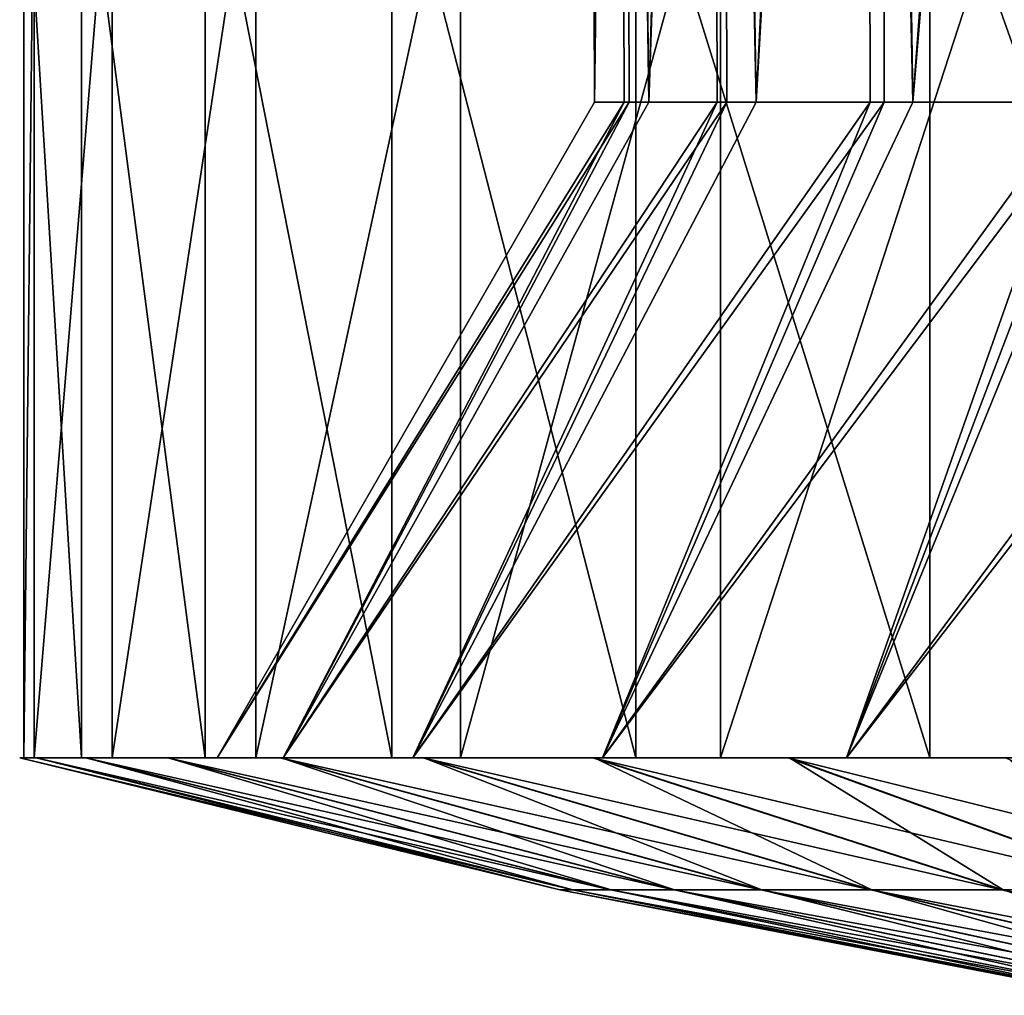
# Model space of a CAD drawing. Extents: x -261 to 79, y -1010 to 797.
# Drawn here: x -128 to -123, y -1009 to -1004 of the extents above; entities that cross this region are included whole.
import ezdxf

# ---------------------------------------------------------------- set-up
doc = ezdxf.new("R2010")
doc.units = 0
doc.header["$MEASUREMENT"] = 0

msp = doc.modelspace()

# ---------------------------------------------------------------- linework, layer by layer
for points in [[(-125.263535, -992.741089, 15.123606), (-125.385094, -1004.276978, 14.227759), (-125.420944, -992.741089, 13.324414)], [(-125.385094, -1004.276978, 14.227759), (-125.385094, -1004.276978, 13.324414), (-125.420944, -992.741089, 13.324414)], [(-125.420944, -992.741089, 13.324414), (-125.385094, -1004.276978, 13.324414), (-125.385094, -1004.276978, 12.5718)], [(-125.420944, -992.741089, 13.324414), (-125.385094, -1004.276978, 12.5718), (-125.235008, -992.741089, 11.527946)], [(-125.263535, -992.741089, 15.123606), (-125.228226, -1004.276978, 15.117381), (-125.385094, -1004.276978, 14.227759)], [(-125.385094, -1004.276978, 12.5718), (-125.202057, -1004.276978, 11.533755), (-125.235008, -992.741089, 11.527946)], [(-124.768471, -992.741089, 16.860495), (-125.097542, -1004.276978, 15.858561), (-125.263535, -992.741089, 15.123606)], [(-125.097542, -1004.276978, 15.858561), (-125.228226, -1004.276978, 15.117381), (-125.263535, -992.741089, 15.123606)], [(-125.235008, -992.741089, 11.527946), (-125.202057, -1004.276978, 11.533755), (-125.097542, -1004.276978, 10.940999)], [(-125.235008, -992.741089, 11.527946), (-125.097542, -1004.276978, 10.940999), (-124.712448, -992.741089, 9.79913)], [(-124.768471, -992.741089, 16.860495), (-124.73703, -1004.276978, 16.849051), (-125.097542, -1004.276978, 15.858561)], [(-125.097542, -1004.276978, 10.940999), (-124.685501, -1004.276978, 9.808939), (-124.712448, -992.741089, 9.79913)], [(-123.953644, -992.741089, 18.472305), (-124.531166, -1004.276978, 17.414654), (-124.768471, -992.741089, 16.860495)], [(-124.531166, -1004.276978, 17.414654), (-124.73703, -1004.276978, 16.849051), (-124.768471, -992.741089, 16.860495)], [(-124.712448, -992.741089, 9.79913), (-124.685501, -1004.276978, 9.808939), (-124.531166, -1004.276978, 9.384906)], [(-124.712448, -992.741089, 9.79913), (-124.531166, -1004.276978, 9.384906), (-123.872154, -992.741089, 8.200452)], [(-123.953644, -992.741089, 18.472305), (-123.92881, -1004.276978, 18.457966), (-124.531166, -1004.276978, 17.414654)], [(-124.531166, -1004.276978, 9.384906), (-123.853531, -1004.276978, 8.211205), (-123.872154, -992.741089, 8.200452)], [(-122.848511, -992.741089, 19.90078), (-123.703186, -1004.276978, 18.848755), (-123.953644, -992.741089, 18.472305)], [(-123.703186, -1004.276978, 18.848755), (-123.92881, -1004.276978, 18.457966), (-123.953644, -992.741089, 18.472305)], [(-123.872154, -992.741089, 8.200452), (-123.853531, -1004.276978, 8.211205), (-123.703186, -1004.276978, 7.950804)], [(-123.872154, -992.741089, 8.200452), (-123.703186, -1004.276978, 7.950804), (-122.744492, -992.741089, 6.789691)], [(-122.848511, -992.741089, 19.90078), (-122.832031, -1004.276978, 19.886955), (-123.703186, -1004.276978, 18.848755)], [(-123.703186, -1004.276978, 7.950804), (-122.735344, -1004.276978, 6.797369), (-122.744492, -992.741089, 6.789691)], [(-128.344513, -1002.741089, 12.016966), (-128.344513, -1007.741089, 12.016966), (-128.399521, -1007.741089, 14.136401)], [(-128.344513, -1002.741089, 12.016966), (-128.399521, -1007.741089, 14.136401), (-128.399521, -1002.741089, 14.136401)], [(-128.399521, -1002.741089, 14.136401), (-128.399521, -1007.741089, 14.136401), (-128.095535, -1007.741089, 16.234644)], [(-128.399521, -1002.741089, 14.136401), (-128.095535, -1007.741089, 16.234644), (-128.095535, -1002.741089, 16.234644)], [(-127.932129, -1002.741089, 9.937312), (-127.932129, -1007.741089, 9.937312), (-128.344513, -1007.741089, 12.016966)], [(-127.932129, -1002.741089, 9.937312), (-128.344513, -1007.741089, 12.016966), (-128.344513, -1002.741089, 12.016966)], [(-128.095535, -1002.741089, 16.234644), (-128.095535, -1007.741089, 16.234644), (-127.44133, -1007.741089, 18.251333)], [(-128.095535, -1002.741089, 16.234644), (-127.44133, -1007.741089, 18.251333), (-127.44133, -1002.741089, 18.251333)], [(-127.174202, -1002.741089, 7.957268), (-127.174202, -1007.741089, 7.957268), (-127.932129, -1007.741089, 9.937312)], [(-127.174202, -1002.741089, 7.957268), (-127.932129, -1007.741089, 9.937312), (-127.932129, -1002.741089, 9.937312)], [(-127.44133, -1002.741089, 18.251333), (-127.44133, -1007.741089, 18.251333), (-126.455711, -1007.741089, 20.128452)], [(-127.44133, -1002.741089, 18.251333), (-126.455711, -1007.741089, 20.128452), (-126.455711, -1002.741089, 20.128452)], [(-126.092545, -1002.741089, 6.133794), (-126.092545, -1007.741089, 6.133794), (-127.174202, -1007.741089, 7.957268)], [(-126.092545, -1002.741089, 6.133794), (-127.174202, -1007.741089, 7.957268), (-127.174202, -1002.741089, 7.957268)], [(-126.455711, -1002.741089, 20.128452), (-126.455711, -1007.741089, 20.128452), (-125.16703, -1007.741089, 21.812)], [(-126.455711, -1002.741089, 20.128452), (-125.16703, -1007.741089, 21.812), (-125.16703, -1002.741089, 21.812)], [(-124.718285, -1002.741089, 4.51935), (-124.718285, -1007.741089, 4.51935), (-126.092545, -1007.741089, 6.133794)], [(-124.718285, -1002.741089, 4.51935), (-126.092545, -1007.741089, 6.133794), (-126.092545, -1002.741089, 6.133794)], [(-125.16703, -1002.741089, 21.812), (-125.16703, -1007.741089, 21.812), (-123.612366, -1007.741089, 23.253544)], [(-125.16703, -1002.741089, 21.812), (-123.612366, -1007.741089, 23.253544), (-123.612366, -1002.741089, 23.253544)], [(-123.09095, -1002.741089, 3.160379), (-123.09095, -1007.741089, 3.160379), (-124.718285, -1007.741089, 4.51935)], [(-123.09095, -1002.741089, 3.160379), (-124.718285, -1007.741089, 4.51935), (-124.718285, -1002.741089, 4.51935)], [(-123.612366, -1002.741089, 23.253544), (-123.612366, -1007.741089, 23.253544), (-121.836441, -1007.741089, 24.411612)], [(-123.612366, -1002.741089, 23.253544), (-121.836441, -1007.741089, 24.411612), (-121.836441, -1002.741089, 24.411612)], [(-127.029388, -1007.741089, 10.423361), (-125.202057, -1004.276978, 11.533755), (-127.37748, -1007.741089, 12.397489)], [(-125.202057, -1004.276978, 11.533755), (-125.385094, -1004.276978, 12.5718), (-127.37748, -1007.741089, 12.397489)], [(-127.37748, -1007.741089, 12.397489), (-125.385094, -1004.276978, 12.5718), (-125.385094, -1004.276978, 13.324414)], [(-127.37748, -1007.741089, 12.397489), (-125.385094, -1004.276978, 13.324414), (-127.37748, -1007.741089, 14.402071)], [(-125.385094, -1004.276978, 13.324414), (-125.385094, -1004.276978, 14.227759), (-127.37748, -1007.741089, 14.402071)], [(-127.37748, -1007.741089, 14.402071), (-125.385094, -1004.276978, 14.227759), (-125.228226, -1004.276978, 15.117381)], [(-127.37748, -1007.741089, 14.402071), (-125.228226, -1004.276978, 15.117381), (-127.029388, -1007.741089, 16.3762)], [(-126.343781, -1007.741089, 8.539669), (-124.685501, -1004.276978, 9.808939), (-127.029388, -1007.741089, 10.423361)], [(-124.685501, -1004.276978, 9.808939), (-125.097542, -1004.276978, 10.940999), (-127.029388, -1007.741089, 10.423361)], [(-127.029388, -1007.741089, 10.423361), (-125.097542, -1004.276978, 10.940999), (-125.202057, -1004.276978, 11.533755)], [(-125.228226, -1004.276978, 15.117381), (-125.097542, -1004.276978, 15.858561), (-127.029388, -1007.741089, 16.3762)], [(-127.029388, -1007.741089, 16.3762), (-125.097542, -1004.276978, 15.858561), (-124.73703, -1004.276978, 16.849051)], [(-127.029388, -1007.741089, 16.3762), (-124.73703, -1004.276978, 16.849051), (-126.343781, -1007.741089, 18.25989)], [(-125.341492, -1007.741089, 6.80365), (-123.853531, -1004.276978, 8.211205), (-126.343781, -1007.741089, 8.539669)], [(-123.853531, -1004.276978, 8.211205), (-124.531166, -1004.276978, 9.384906), (-126.343781, -1007.741089, 8.539669)], [(-126.343781, -1007.741089, 8.539669), (-124.531166, -1004.276978, 9.384906), (-124.685501, -1004.276978, 9.808939)], [(-124.73703, -1004.276978, 16.849051), (-124.531166, -1004.276978, 17.414654), (-126.343781, -1007.741089, 18.25989)], [(-126.343781, -1007.741089, 18.25989), (-124.531166, -1004.276978, 17.414654), (-123.92881, -1004.276978, 18.457966)], [(-126.343781, -1007.741089, 18.25989), (-123.92881, -1004.276978, 18.457966), (-125.341492, -1007.741089, 19.995909)], [(-125.341492, -1007.741089, 6.80365), (-124.052971, -1007.741089, 5.268051), (-122.735344, -1004.276978, 6.797369)], [(-122.735344, -1004.276978, 6.797369), (-123.703186, -1004.276978, 7.950804), (-125.341492, -1007.741089, 6.80365)], [(-125.341492, -1007.741089, 6.80365), (-123.703186, -1004.276978, 7.950804), (-123.853531, -1004.276978, 8.211205)], [(-123.92881, -1004.276978, 18.457966), (-123.703186, -1004.276978, 18.848755), (-125.341492, -1007.741089, 19.995909)], [(-125.341492, -1007.741089, 19.995909), (-123.703186, -1004.276978, 18.848755), (-122.832031, -1004.276978, 19.886955)], [(-125.341492, -1007.741089, 19.995909), (-122.832031, -1004.276978, 19.886955), (-124.052971, -1007.741089, 21.531507)], [(-122.832031, -1004.276978, 19.886955), (-122.638756, -1004.276978, 20.117294), (-124.052971, -1007.741089, 21.531507)], [(-124.052971, -1007.741089, 21.531507), (-122.638756, -1004.276978, 20.117294), (-121.485321, -1004.276978, 21.08514)], [(-124.052971, -1007.741089, 21.531507), (-121.485321, -1004.276978, 21.08514), (-122.517372, -1007.741089, 22.820028)], [(-122.517372, -1007.741089, 3.979531), (-121.370216, -1004.276978, 5.617836), (-124.052971, -1007.741089, 5.268051)], [(-124.052971, -1007.741089, 5.268051), (-121.370216, -1004.276978, 5.617836), (-122.638756, -1004.276978, 6.682265)], [(-124.052971, -1007.741089, 5.268051), (-122.638756, -1004.276978, 6.682265), (-122.735344, -1004.276978, 6.797369)], [(-128.334229, -1007.741089, 11.927417), (-125.500786, -1008.438904, 12.263504), (-128.421249, -1007.741089, 13.405873)], [(-128.421249, -1007.741089, 13.405873), (-125.500786, -1008.438904, 12.263504), (-125.56794, -1008.438904, 13.404483)], [(-128.421249, -1007.741089, 13.405873), (-125.56794, -1008.438904, 13.404483), (-128.332779, -1007.741089, 14.884245)], [(-121.885674, -1007.741089, 12.747409), (-128.421249, -1007.741089, 13.405873), (-121.868477, -1007.741089, 14.193747)], [(-121.868477, -1007.741089, 14.193747), (-128.421249, -1007.741089, 13.405873), (-128.332779, -1007.741089, 14.884245)], [(-121.885674, -1007.741089, 12.747409), (-128.334229, -1007.741089, 11.927417), (-128.421249, -1007.741089, 13.405873)], [(-127.37748, -1007.741089, 14.402071), (-128.095535, -1007.741089, 16.234644), (-128.399521, -1007.741089, 14.136401)], [(-127.37748, -1007.741089, 14.402071), (-128.399521, -1007.741089, 14.136401), (-127.37748, -1007.741089, 12.397489)], [(-127.37748, -1007.741089, 12.397489), (-128.399521, -1007.741089, 14.136401), (-128.344513, -1007.741089, 12.016966)], [(-127.37748, -1007.741089, 12.397489), (-128.344513, -1007.741089, 12.016966), (-127.029388, -1007.741089, 10.423361)], [(-127.029388, -1007.741089, 10.423361), (-128.344513, -1007.741089, 12.016966), (-127.932129, -1007.741089, 9.937312)], [(-128.072952, -1007.741089, 10.469627), (-125.299156, -1008.438904, 11.138477), (-128.334229, -1007.741089, 11.927417)], [(-128.334229, -1007.741089, 11.927417), (-125.299156, -1008.438904, 11.138477), (-125.500786, -1008.438904, 12.263504)], [(-121.885674, -1007.741089, 12.747409), (-128.072952, -1007.741089, 10.469627), (-128.334229, -1007.741089, 11.927417)], [(-128.332779, -1007.741089, 14.884245), (-125.56794, -1008.438904, 13.404483), (-125.499672, -1008.438904, 14.545395)], [(-128.332779, -1007.741089, 14.884245), (-125.499672, -1008.438904, 14.545395), (-128.070099, -1007.741089, 16.34178)], [(-121.868477, -1007.741089, 14.193747), (-128.332779, -1007.741089, 14.884245), (-128.070099, -1007.741089, 16.34178)], [(-127.029388, -1007.741089, 16.3762), (-127.44133, -1007.741089, 18.251333), (-128.095535, -1007.741089, 16.234644)], [(-127.029388, -1007.741089, 16.3762), (-128.095535, -1007.741089, 16.234644), (-127.37748, -1007.741089, 14.402071)], [(-127.641113, -1007.741089, 9.052973), (-124.965881, -1008.438904, 10.045194), (-128.072952, -1007.741089, 10.469627)], [(-128.072952, -1007.741089, 10.469627), (-124.965881, -1008.438904, 10.045194), (-125.299156, -1008.438904, 11.138477)], [(-121.556236, -1007.741089, 11.338984), (-127.641113, -1007.741089, 9.052973), (-128.072952, -1007.741089, 10.469627)], [(-121.556236, -1007.741089, 11.338984), (-128.072952, -1007.741089, 10.469627), (-121.885674, -1007.741089, 12.747409)], [(-128.070099, -1007.741089, 16.34178), (-125.499672, -1008.438904, 14.545395), (-125.296944, -1008.438904, 15.670225)], [(-128.070099, -1007.741089, 16.34178), (-125.296944, -1008.438904, 15.670225), (-127.636864, -1007.741089, 17.758013)], [(-121.868477, -1007.741089, 14.193747), (-128.070099, -1007.741089, 16.34178), (-121.505653, -1007.741089, 15.593943)], [(-121.505653, -1007.741089, 15.593943), (-128.070099, -1007.741089, 16.34178), (-127.636864, -1007.741089, 17.758013)], [(-127.029388, -1007.741089, 10.423361), (-127.932129, -1007.741089, 9.937312), (-126.343781, -1007.741089, 8.539669)], [(-126.343781, -1007.741089, 8.539669), (-127.932129, -1007.741089, 9.937312), (-127.174202, -1007.741089, 7.957268)], [(-127.044739, -1007.741089, 7.697337), (-124.505638, -1008.438904, 8.999002), (-127.641113, -1007.741089, 9.052973)], [(-127.641113, -1007.741089, 9.052973), (-124.505638, -1008.438904, 8.999002), (-124.965881, -1008.438904, 10.045194)], [(-127.044739, -1007.741089, 7.697337), (-127.641113, -1007.741089, 9.052973), (-121.556236, -1007.741089, 11.338984)], [(-127.636864, -1007.741089, 17.758013), (-125.296944, -1008.438904, 15.670225), (-124.962608, -1008.438904, 16.763184)], [(-127.636864, -1007.741089, 17.758013), (-124.962608, -1008.438904, 16.763184), (-127.039169, -1007.741089, 19.113066)], [(-121.505653, -1007.741089, 15.593943), (-127.636864, -1007.741089, 17.758013), (-127.039169, -1007.741089, 19.113066)], [(-126.343781, -1007.741089, 18.25989), (-126.455711, -1007.741089, 20.128452), (-127.44133, -1007.741089, 18.251333)], [(-126.343781, -1007.741089, 18.25989), (-127.44133, -1007.741089, 18.251333), (-127.029388, -1007.741089, 16.3762)], [(-126.343781, -1007.741089, 8.539669), (-127.174202, -1007.741089, 7.957268), (-125.341492, -1007.741089, 6.80365)], [(-125.341492, -1007.741089, 6.80365), (-127.174202, -1007.741089, 7.957268), (-126.092545, -1007.741089, 6.133794)], [(-126.292221, -1007.741089, 6.421751), (-123.924896, -1008.438904, 8.014586), (-127.044739, -1007.741089, 7.697337)], [(-127.044739, -1007.741089, 7.697337), (-123.924896, -1008.438904, 8.014586), (-124.505638, -1008.438904, 8.999002)], [(-121.556236, -1007.741089, 11.338984), (-120.899307, -1007.741089, 10.050325), (-127.044739, -1007.741089, 7.697337)], [(-120.899307, -1007.741089, 10.050325), (-126.292221, -1007.741089, 6.421751), (-127.044739, -1007.741089, 7.697337)], [(-127.039169, -1007.741089, 19.113066), (-124.962608, -1008.438904, 16.763184), (-124.501343, -1008.438904, 17.808926)], [(-127.039169, -1007.741089, 19.113066), (-124.501343, -1008.438904, 17.808926), (-126.285408, -1007.741089, 20.387918)], [(-121.505653, -1007.741089, 15.593943), (-127.039169, -1007.741089, 19.113066), (-120.818283, -1007.741089, 16.866621)], [(-120.818283, -1007.741089, 16.866621), (-127.039169, -1007.741089, 19.113066), (-126.285408, -1007.741089, 20.387918)], [(-125.341492, -1007.741089, 19.995909), (-125.16703, -1007.741089, 21.812), (-126.455711, -1007.741089, 20.128452)], [(-125.341492, -1007.741089, 19.995909), (-126.455711, -1007.741089, 20.128452), (-126.343781, -1007.741089, 18.25989)], [(-125.394112, -1007.741089, 5.244121), (-123.231796, -1008.438904, 7.105767), (-126.292221, -1007.741089, 6.421751)], [(-126.292221, -1007.741089, 6.421751), (-123.231796, -1008.438904, 7.105767), (-123.924896, -1008.438904, 8.014586)], [(-120.899307, -1007.741089, 10.050325), (-125.394112, -1007.741089, 5.244121), (-126.292221, -1007.741089, 6.421751)], [(-126.285408, -1007.741089, 20.387918), (-124.501343, -1008.438904, 17.808926), (-123.91964, -1008.438904, 18.792774)], [(-126.285408, -1007.741089, 20.387918), (-123.91964, -1008.438904, 18.792774), (-125.386154, -1007.741089, 21.564672)], [(-120.818283, -1007.741089, 16.866621), (-126.285408, -1007.741089, 20.387918), (-125.386154, -1007.741089, 21.564672)], [(-125.341492, -1007.741089, 6.80365), (-126.092545, -1007.741089, 6.133794), (-124.052971, -1007.741089, 5.268051)], [(-124.052971, -1007.741089, 5.268051), (-126.092545, -1007.741089, 6.133794), (-124.718285, -1007.741089, 4.51935)], [(-124.363029, -1007.741089, 4.180978), (-122.436066, -1008.438904, 6.285302), (-125.394112, -1007.741089, 5.244121)], [(-125.394112, -1007.741089, 5.244121), (-122.436066, -1008.438904, 6.285302), (-123.231796, -1008.438904, 7.105767)], [(-119.953079, -1007.741089, 8.956326), (-125.394112, -1007.741089, 5.244121), (-120.899307, -1007.741089, 10.050325)], [(-119.953079, -1007.741089, 8.956326), (-124.363029, -1007.741089, 4.180978), (-125.394112, -1007.741089, 5.244121)], [(-125.386154, -1007.741089, 21.564672), (-123.91964, -1008.438904, 18.792774), (-123.225655, -1008.438904, 19.700918)], [(-125.386154, -1007.741089, 21.564672), (-123.225655, -1008.438904, 19.700918), (-124.354034, -1007.741089, 22.626808)], [(-120.818283, -1007.741089, 16.866621), (-125.386154, -1007.741089, 21.564672), (-119.846313, -1007.741089, 17.937819)], [(-119.846313, -1007.741089, 17.937819), (-125.386154, -1007.741089, 21.564672), (-124.354034, -1007.741089, 22.626808)], [(-124.052971, -1007.741089, 21.531507), (-125.16703, -1007.741089, 21.812), (-125.341492, -1007.741089, 19.995909)], [(-124.052971, -1007.741089, 21.531507), (-123.612366, -1007.741089, 23.253544), (-125.16703, -1007.741089, 21.812)], [(-124.052971, -1007.741089, 5.268051), (-124.718285, -1007.741089, 4.51935), (-122.517372, -1007.741089, 3.979531)], [(-122.517372, -1007.741089, 3.979531), (-124.718285, -1007.741089, 4.51935), (-123.09095, -1007.741089, 3.160379)], [(-123.21344, -1007.741089, 3.247248), (-121.548889, -1008.438904, 5.564709), (-124.363029, -1007.741089, 4.180978)], [(-124.363029, -1007.741089, 4.180978), (-121.548889, -1008.438904, 5.564709), (-122.436066, -1008.438904, 6.285302)], [(-119.953079, -1007.741089, 8.956326), (-123.21344, -1007.741089, 3.247248), (-124.363029, -1007.741089, 4.180978)], [(-124.354034, -1007.741089, 22.626808), (-123.225655, -1008.438904, 19.700918), (-122.429131, -1008.438904, 20.520607)], [(-124.354034, -1007.741089, 22.626808), (-122.429131, -1008.438904, 20.520607), (-123.203537, -1007.741089, 23.559418)], [(-119.846313, -1007.741089, 17.937819), (-124.354034, -1007.741089, 22.626808), (-123.203537, -1007.741089, 23.559418)], [(-122.517372, -1007.741089, 22.820028), (-123.612366, -1007.741089, 23.253544), (-124.052971, -1007.741089, 21.531507)], [(-122.517372, -1007.741089, 22.820028), (-121.836441, -1007.741089, 24.411612), (-123.612366, -1007.741089, 23.253544)], [(-125.500786, -1008.438904, 12.263504), (-122.636826, -1008.996277, 12.603213), (-125.56794, -1008.438904, 13.404483)], [(-125.56794, -1008.438904, 13.404483), (-122.636826, -1008.996277, 12.603213), (-122.683899, -1008.996277, 13.403077)], [(-125.56794, -1008.438904, 13.404483), (-122.683899, -1008.996277, 13.403077), (-125.499672, -1008.438904, 14.545395)], [(-125.299156, -1008.438904, 11.138477), (-122.495476, -1008.996277, 11.814531), (-125.500786, -1008.438904, 12.263504)], [(-125.500786, -1008.438904, 12.263504), (-122.495476, -1008.996277, 11.814531), (-122.636826, -1008.996277, 12.603213)], [(-125.499672, -1008.438904, 14.545395), (-122.683899, -1008.996277, 13.403077), (-122.63604, -1008.996277, 14.202894)], [(-125.499672, -1008.438904, 14.545395), (-122.63604, -1008.996277, 14.202894), (-125.296944, -1008.438904, 15.670225)], [(-124.965881, -1008.438904, 10.045194), (-122.261841, -1008.996277, 11.048102), (-125.299156, -1008.438904, 11.138477)], [(-125.299156, -1008.438904, 11.138477), (-122.261841, -1008.996277, 11.048102), (-122.495476, -1008.996277, 11.814531)], [(-125.296944, -1008.438904, 15.670225), (-122.63604, -1008.996277, 14.202894), (-122.493927, -1008.996277, 14.991438)], [(-125.296944, -1008.438904, 15.670225), (-122.493927, -1008.996277, 14.991438), (-124.962608, -1008.438904, 16.763184)], [(-124.505638, -1008.438904, 8.999002), (-121.939194, -1008.996277, 10.314687), (-124.965881, -1008.438904, 10.045194)], [(-124.965881, -1008.438904, 10.045194), (-121.939194, -1008.996277, 10.314687), (-122.261841, -1008.996277, 11.048102)], [(-124.962608, -1008.438904, 16.763184), (-122.493927, -1008.996277, 14.991438), (-122.259544, -1008.996277, 15.757638)], [(-124.962608, -1008.438904, 16.763184), (-122.259544, -1008.996277, 15.757638), (-124.501343, -1008.438904, 17.808926)], [(-123.924896, -1008.438904, 8.014586), (-121.532066, -1008.996277, 9.624578), (-124.505638, -1008.438904, 8.999002)], [(-124.505638, -1008.438904, 8.999002), (-121.532066, -1008.996277, 9.624578), (-121.939194, -1008.996277, 10.314687)], [(-124.501343, -1008.438904, 17.808926), (-122.259544, -1008.996277, 15.757638), (-121.93618, -1008.996277, 16.49074)], [(-124.501343, -1008.438904, 17.808926), (-121.93618, -1008.996277, 16.49074), (-123.91964, -1008.438904, 18.792774)], [(-123.231796, -1008.438904, 7.105767), (-121.046181, -1008.996277, 8.987466), (-123.924896, -1008.438904, 8.014586)], [(-123.924896, -1008.438904, 8.014586), (-121.046181, -1008.996277, 8.987466), (-121.532066, -1008.996277, 9.624578)], [(-123.91964, -1008.438904, 18.792774), (-121.93618, -1008.996277, 16.49074), (-121.528389, -1008.996277, 17.18045)], [(-123.91964, -1008.438904, 18.792774), (-121.528389, -1008.996277, 17.18045), (-123.225655, -1008.438904, 19.700918)], [(-122.436066, -1008.438904, 6.285302), (-120.48835, -1008.996277, 8.412292), (-123.231796, -1008.438904, 7.105767)], [(-123.231796, -1008.438904, 7.105767), (-120.48835, -1008.996277, 8.412292), (-121.046181, -1008.996277, 8.987466)], [(-123.225655, -1008.438904, 19.700918), (-121.528389, -1008.996277, 17.18045), (-121.041878, -1008.996277, 17.817089)], [(-123.225655, -1008.438904, 19.700918), (-121.041878, -1008.996277, 17.817089), (-122.429131, -1008.438904, 20.520607)]]:
    msp.add_3dface(points)

doc.saveas('drawing.dxf')
